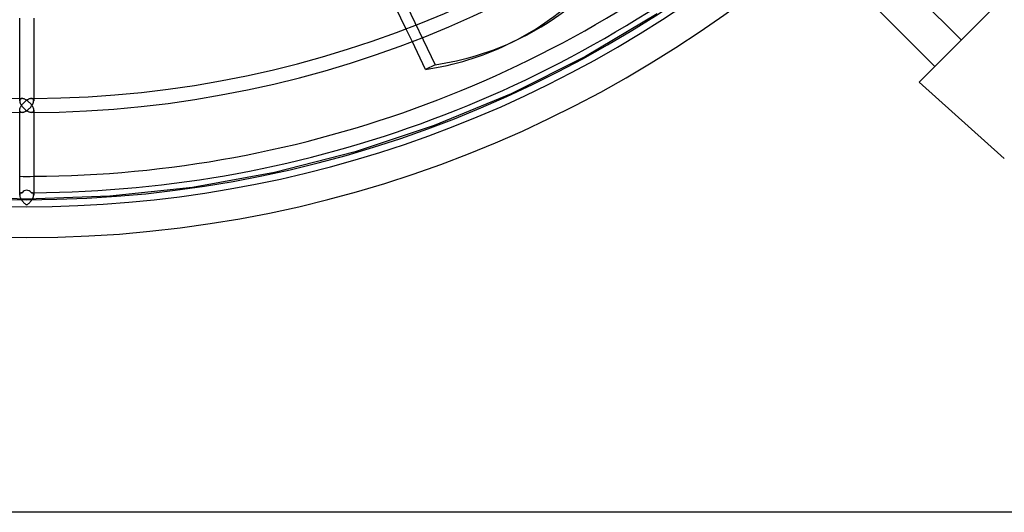
# Model space of a CAD drawing. Extents: x -450 to 450, y -450 to 450.
# Drawn here: x -2 to 297, y -450 to -300 of the extents above; entities that cross this region are included whole.
import ezdxf

# ---------------------------------------------------------------- set-up
doc = ezdxf.new("R2010")
doc.units = 0
doc.layers.add('HIDDEN', color=7, linetype='CONTINUOUS')
doc.layers.add('THICK', color=7, linetype='CONTINUOUS')

msp = doc.modelspace()

# ---------------------------------------------------------------- linework, layer by layer
at = {"layer": 'HIDDEN'}
for p, q in [((37.74, -134.3), (124.28, -313.99)), ((191.85, -298.52), (170.06, -311.45)), ((117.26, -306.86), (115.4, -303.01)), ((170.06, -311.45), (147.41, -322.78)), ((124.28, -313.99), (121.37, -315.4)), ((271.56, -319.26), (271.56, -319.26)), ((147.41, -322.78), (124.01, -332.48)), ((-2.12, -324.8), (-2.13, -324.87)), ((-2.13, -324.87), (-2.13, -324.95)), ((-2.11, -324.73), (-2.12, -324.8)), ((-2.09, -324.66), (-2.11, -324.73)), ((-2.06, -324.6), (-2.09, -324.66)), ((-2.03, -324.54), (-2.06, -324.6)), ((-2, -324.49), (-2.03, -324.54)), ((-1.96, -324.45), (-2, -324.49)), ((-1.92, -324.4), (-1.96, -324.45)), ((-1.88, -324.37), (-1.92, -324.4)), ((-1.83, -324.34), (-1.88, -324.37)), ((-1.78, -324.31), (-1.83, -324.34)), ((-1.72, -324.29), (-1.78, -324.31)), ((-1.75, -326.64), (-1.67, -326.51)), ((-1.67, -324.27), (-1.72, -324.29)), ((-1.61, -324.26), (-1.67, -324.27)), ((-1.67, -326.51), (-1.59, -326.38)), ((-1.55, -324.25), (-1.61, -324.26)), ((-1.59, -326.38), (-1.5, -326.25)), ((-1.48, -324.24), (-1.55, -324.25)), ((-1.5, -326.25), (-1.41, -326.13)), ((-1.42, -324.24), (-1.48, -324.24)), ((-1.29, -324.25), (-1.42, -324.24)), ((-1.41, -326.13), (-1.32, -326.01)), ((-1.32, -326.01), (-1.22, -325.89)), ((-1.16, -324.27), (-1.29, -324.25)), ((-1.22, -325.89), (-1.12, -325.78)), ((-1.02, -324.3), (-1.16, -324.27)), ((-1.12, -325.78), (-1.02, -325.67)), ((-0.88, -324.34), (-1.02, -324.3)), ((-1.02, -325.67), (-0.92, -325.56)), ((-0.92, -325.56), (-0.81, -325.45)), ((-0.74, -324.39), (-0.88, -324.34)), ((-0.81, -325.45), (-0.7, -325.34)), ((-0.59, -324.45), (-0.74, -324.39)), ((-0.7, -325.34), (-0.59, -325.24)), ((-0.44, -324.53), (-0.59, -324.45)), ((-0.59, -325.24), (-0.47, -325.14)), ((-0.47, -325.14), (-0.35, -325.05)), ((-0.3, -324.61), (-0.44, -324.53)), ((-0.35, -325.05), (-0.24, -324.96)), ((-0.15, -324.69), (-0.3, -324.61)), ((-0.24, -324.96), (-0.12, -324.87)), ((0, -324.79), (-0.15, -324.69)), ((-0.12, -324.87), (0, -324.79)), ((0.15, -324.69), (0, -324.79)), ((0, -324.79), (0.12, -324.87)), ((0.12, -324.87), (0.24, -324.96)), ((0.3, -324.61), (0.15, -324.69)), ((0.24, -324.96), (0.35, -325.05)), ((0.44, -324.53), (0.3, -324.61)), ((0.35, -325.05), (0.47, -325.14)), ((0.59, -324.45), (0.44, -324.53)), ((0.47, -325.14), (0.59, -325.24)), ((0.74, -324.39), (0.59, -324.45)), ((0.59, -325.24), (0.7, -325.34)), ((0.7, -325.34), (0.81, -325.45)), ((0.88, -324.34), (0.74, -324.39)), ((0.81, -325.45), (0.92, -325.56)), ((1.02, -324.3), (0.88, -324.34)), ((0.92, -325.56), (1.02, -325.67)), ((1.16, -324.27), (1.02, -324.3)), ((1.02, -325.67), (1.12, -325.78)), ((1.12, -325.78), (1.22, -325.89)), ((1.29, -324.25), (1.16, -324.27)), ((1.22, -325.89), (1.32, -326.01)), ((1.42, -324.24), (1.29, -324.25)), ((1.32, -326.01), (1.41, -326.13)), ((1.41, -326.13), (1.5, -326.25)), ((1.48, -324.24), (1.42, -324.24)), ((1.55, -324.25), (1.48, -324.24)), ((1.5, -326.25), (1.59, -326.38)), ((1.61, -324.26), (1.55, -324.25)), ((1.59, -326.38), (1.67, -326.51)), ((1.67, -324.27), (1.61, -324.26)), ((1.72, -324.29), (1.67, -324.27)), ((1.67, -326.51), (1.75, -326.64)), ((1.78, -324.31), (1.72, -324.29)), ((1.83, -324.34), (1.78, -324.31)), ((1.88, -324.37), (1.83, -324.34)), ((1.92, -324.4), (1.88, -324.37)), ((1.96, -324.45), (1.92, -324.4)), ((2, -324.49), (1.96, -324.45)), ((2.03, -324.54), (2, -324.49)), ((2.06, -324.6), (2.03, -324.54)), ((2.09, -324.66), (2.06, -324.6)), ((2.11, -324.73), (2.09, -324.66)), ((2.12, -324.8), (2.11, -324.73)), ((2.13, -324.87), (2.12, -324.8)), ((2.13, -324.95), (2.13, -324.87)), ((-2.13, -327.79), (-2.12, -327.68)), ((-2.13, -327.87), (-2.13, -327.79)), ((-2.13, -328.5), (-2.13, -327.79)), ((-2.12, -327.95), (-2.13, -327.87)), ((-2.12, -327.68), (-2.11, -327.56)), ((-2.11, -328.02), (-2.12, -327.95)), ((-2.11, -327.56), (-2.08, -327.43)), ((-2.09, -328.08), (-2.11, -328.02)), ((-2.06, -328.14), (-2.09, -328.08)), ((-2.08, -327.43), (-2.05, -327.3)), ((-2.03, -328.2), (-2.06, -328.14)), ((-2.05, -327.3), (-2, -327.17)), ((-2, -328.25), (-2.03, -328.2)), ((-2, -327.17), (-1.95, -327.03)), ((-1.96, -328.29), (-2, -328.25)), ((-1.92, -328.34), (-1.96, -328.29)), ((-1.95, -327.03), (-1.89, -326.9)), ((-1.88, -328.37), (-1.92, -328.34)), ((-1.89, -326.9), (-1.82, -326.77)), ((-1.83, -328.4), (-1.88, -328.37)), ((-1.78, -328.43), (-1.83, -328.4)), ((-1.82, -326.77), (-1.75, -326.64)), ((-1.73, -328.45), (-1.78, -328.43)), ((-1.67, -328.47), (-1.73, -328.45)), ((-1.61, -328.48), (-1.67, -328.47)), ((-1.55, -328.49), (-1.61, -328.48)), ((-1.49, -328.5), (-1.55, -328.49)), ((-1.42, -328.5), (-1.49, -328.5)), ((1.49, -328.5), (1.42, -328.5)), ((1.55, -328.49), (1.49, -328.5)), ((1.61, -328.48), (1.55, -328.49)), ((1.67, -328.47), (1.61, -328.48)), ((1.73, -328.45), (1.67, -328.47)), ((1.78, -328.43), (1.73, -328.45)), ((1.75, -326.64), (1.82, -326.77)), ((1.83, -328.4), (1.78, -328.43)), ((1.82, -326.77), (1.89, -326.9)), ((1.88, -328.37), (1.83, -328.4)), ((1.92, -328.34), (1.88, -328.37)), ((1.89, -326.9), (1.95, -327.03)), ((1.96, -328.29), (1.92, -328.34)), ((1.95, -327.03), (2, -327.17)), ((2, -328.25), (1.96, -328.29)), ((2, -327.17), (2.05, -327.3)), ((2.03, -328.2), (2, -328.25)), ((2.06, -328.14), (2.03, -328.2)), ((2.05, -327.3), (2.08, -327.43)), ((2.09, -328.08), (2.06, -328.14)), ((2.08, -327.43), (2.11, -327.56)), ((2.11, -328.02), (2.09, -328.08)), ((2.11, -327.56), (2.12, -327.68)), ((2.12, -327.95), (2.11, -328.02)), ((2.12, -327.68), (2.13, -327.79)), ((2.13, -327.87), (2.12, -327.95)), ((2.13, -327.79), (2.13, -328.5)), ((2.13, -327.79), (2.13, -327.87)), ((124.01, -332.48), (99.97, -340.48)), ((99.97, -340.48), (75.43, -346.74)), ((75.43, -346.74), (50.5, -351.24)), ((-2.12, -353.43), (-2.13, -353.5)), ((-2.13, -353.5), (-2.13, -353.58)), ((-2.11, -353.36), (-2.12, -353.43)), ((-2.09, -353.3), (-2.11, -353.36)), ((-2.07, -353.24), (-2.09, -353.3)), ((-2.04, -353.18), (-2.07, -353.24)), ((-2.01, -353.13), (-2.04, -353.18)), ((-1.98, -353.09), (-2.01, -353.13)), ((-1.94, -353.05), (-1.98, -353.09)), ((-1.9, -353.01), (-1.94, -353.05)), ((-1.85, -352.97), (-1.9, -353.01)), ((-1.8, -352.95), (-1.85, -352.97)), ((-1.74, -352.92), (-1.8, -352.95)), ((-1.68, -352.9), (-1.74, -352.92)), ((-1.62, -352.89), (-1.68, -352.9)), ((-1.56, -352.88), (-1.62, -352.89)), ((-1.49, -352.87), (-1.56, -352.88)), ((-1.42, -352.87), (-1.49, -352.87)), ((1.49, -352.87), (1.42, -352.87)), ((1.56, -352.88), (1.49, -352.87)), ((1.62, -352.89), (1.56, -352.88)), ((1.68, -352.9), (1.62, -352.89)), ((1.74, -352.92), (1.68, -352.9)), ((1.8, -352.95), (1.74, -352.92)), ((1.85, -352.97), (1.8, -352.95)), ((1.9, -353.01), (1.85, -352.97)), ((1.94, -353.05), (1.9, -353.01)), ((1.98, -353.09), (1.94, -353.05)), ((2.01, -353.13), (1.98, -353.09)), ((2.04, -353.18), (2.01, -353.13)), ((2.07, -353.24), (2.04, -353.18)), ((2.09, -353.3), (2.07, -353.24)), ((2.11, -353.36), (2.09, -353.3)), ((2.12, -353.43), (2.11, -353.36)), ((2.13, -353.5), (2.12, -353.43)), ((2.13, -353.58), (2.13, -353.5)), ((50.5, -351.24), (25.31, -353.95)), ((0, -354.85), (-25.31, -353.95)), ((25.31, -353.95), (0, -354.85))]:
    msp.add_line(p, q, dxfattribs=at)
for radius, start, end in [(366.5, 180, 0), (355, 180, 270), (355, 270, 0), (324.25, 269.6236, 269.7493), (324.25, 270.2507, 270.3764), (347.9, 269.6492, 270.3508), (352.87, 269.6541, 269.7696), (352.87, 270.2304, 270.3459)]:
    msp.add_arc((0, 0), radius, start, end, dxfattribs=at)
for centre, major_axis, ratio, start_param, end_param in [((75.39, -152.82), (-73.93, 153.53), 0.707107, 2.925117, 3.141593), ((0, -355), (0, 2.86), 0.744799, -0.729066, 0.729066)]:
    msp.add_ellipse(centre, major_axis=major_axis, ratio=ratio, start_param=start_param, end_param=end_param, dxfattribs=at)
at = {"layer": 'THICK'}
for p, q in [((220.98, -243.07), (284.36, -306.45)), ((276.33, -314.49), (212.43, -250.58)), ((271.56, -319.26), (319.26, -271.56)), ((115.4, -303.01), (104.79, -280.98)), ((-2.13, -324.95), (-2.13, -299.87)), ((2.13, -299.87), (2.13, -324.95)), ((121.37, -315.4), (117.26, -306.86)), ((146.41, -307.75), (149.32, -306.35)), ((297.46, -342.48), (271.56, -319.26)), ((-2.13, -324.95), (-2.12, -325.07)), ((-2.12, -325.07), (-2.11, -325.19)), ((-2.11, -325.19), (-2.08, -325.32)), ((-2.08, -325.32), (-2.05, -325.45)), ((-2.05, -325.45), (-2, -325.59)), ((-2, -325.59), (-1.95, -325.72)), ((-1.95, -325.72), (-1.89, -325.85)), ((-1.89, -325.85), (-1.82, -325.99)), ((-1.82, -325.99), (-1.74, -326.12)), ((-1.74, -326.12), (-1.66, -326.25)), ((-1.66, -326.25), (-1.58, -326.38)), ((-1.58, -326.38), (-1.49, -326.51)), ((-1.49, -326.51), (-1.4, -326.63)), ((1.4, -326.63), (1.49, -326.51)), ((1.49, -326.51), (1.58, -326.38)), ((1.58, -326.38), (1.66, -326.25)), ((1.66, -326.25), (1.74, -326.12)), ((1.74, -326.12), (1.82, -325.99)), ((1.82, -325.99), (1.89, -325.85)), ((1.89, -325.85), (1.95, -325.72)), ((1.95, -325.72), (2, -325.59)), ((2, -325.59), (2.05, -325.45)), ((2.05, -325.45), (2.08, -325.32)), ((2.08, -325.32), (2.11, -325.19)), ((2.11, -325.19), (2.12, -325.07)), ((2.12, -325.07), (2.13, -324.95)), ((-2.13, -353.58), (-2.13, -328.5)), ((-1.3, -328.5), (-1.42, -328.5)), ((-1.4, -326.63), (-1.31, -326.75)), ((-1.31, -326.75), (-1.21, -326.87)), ((-1.16, -328.48), (-1.3, -328.5)), ((-1.21, -326.87), (-1.11, -326.99)), ((-1.02, -328.45), (-1.16, -328.48)), ((-1.11, -326.99), (-1.01, -327.1)), ((-0.88, -328.41), (-1.02, -328.45)), ((-1.01, -327.1), (-0.91, -327.21)), ((-0.91, -327.21), (-0.8, -327.31)), ((-0.74, -328.35), (-0.88, -328.41)), ((-0.8, -327.31), (-0.69, -327.42)), ((-0.59, -328.29), (-0.74, -328.35)), ((-0.69, -327.42), (-0.58, -327.52)), ((-0.45, -328.22), (-0.59, -328.29)), ((-0.58, -327.52), (-0.47, -327.61)), ((-0.47, -327.61), (-0.35, -327.71)), ((-0.3, -328.14), (-0.45, -328.22)), ((-0.35, -327.71), (-0.23, -327.8)), ((-0.15, -328.06), (-0.3, -328.14)), ((-0.23, -327.8), (-0.12, -327.88)), ((0, -327.96), (-0.15, -328.06)), ((-0.12, -327.88), (0, -327.96)), ((0, -327.96), (0.12, -327.88)), ((0.15, -328.06), (0, -327.96)), ((0.12, -327.88), (0.23, -327.8)), ((0.3, -328.14), (0.15, -328.06)), ((0.23, -327.8), (0.35, -327.71)), ((0.45, -328.22), (0.3, -328.14)), ((0.35, -327.71), (0.47, -327.61)), ((0.59, -328.29), (0.45, -328.22)), ((0.47, -327.61), (0.58, -327.52)), ((0.58, -327.52), (0.69, -327.42)), ((0.74, -328.35), (0.59, -328.29)), ((0.69, -327.42), (0.8, -327.31)), ((0.88, -328.41), (0.74, -328.35)), ((0.8, -327.31), (0.91, -327.21)), ((1.02, -328.45), (0.88, -328.41)), ((0.91, -327.21), (1.01, -327.1)), ((1.01, -327.1), (1.11, -326.99)), ((1.16, -328.48), (1.02, -328.45)), ((1.11, -326.99), (1.21, -326.87)), ((1.3, -328.5), (1.16, -328.48)), ((1.21, -326.87), (1.31, -326.75)), ((1.42, -328.5), (1.3, -328.5)), ((1.31, -326.75), (1.4, -326.63)), ((2.13, -328.5), (2.13, -353.58)), ((-2.13, -353.58), (-2.12, -353.7)), ((-2.12, -353.7), (-2.11, -353.83)), ((-2.11, -353.83), (-2.08, -353.96)), ((-2.08, -353.96), (-2.04, -354.1)), ((-2.04, -354.1), (-1.99, -354.24)), ((-1.99, -354.24), (-1.93, -354.38)), ((-1.93, -354.38), (-1.87, -354.52)), ((-1.87, -354.52), (-1.79, -354.66)), ((-1.79, -354.66), (-1.72, -354.79)), ((-1.72, -354.79), (-1.63, -354.93)), ((-1.63, -354.93), (-1.54, -355.06)), ((-1.54, -355.06), (-1.45, -355.19)), ((-1.45, -355.19), (-1.35, -355.32)), ((-1.35, -355.32), (-1.25, -355.45)), ((-1.25, -355.45), (-1.15, -355.57)), ((-1.15, -355.57), (-1.05, -355.68)), ((-1.05, -355.68), (-0.94, -355.8)), ((-0.94, -355.8), (-0.83, -355.91)), ((-0.83, -355.91), (-0.72, -356.02)), ((-0.72, -356.02), (-0.6, -356.12)), ((-0.6, -356.12), (-0.48, -356.22)), ((-0.48, -356.22), (-0.36, -356.32)), ((-0.36, -356.32), (-0.24, -356.41)), ((-0.24, -356.41), (-0.12, -356.5)), ((-0.12, -356.5), (0, -356.59)), ((0, -356.59), (0.12, -356.5)), ((0.12, -356.5), (0.24, -356.41)), ((0.24, -356.41), (0.36, -356.32)), ((0.36, -356.32), (0.48, -356.22)), ((0.48, -356.22), (0.6, -356.12)), ((0.6, -356.12), (0.72, -356.02)), ((0.72, -356.02), (0.83, -355.91)), ((0.83, -355.91), (0.94, -355.8)), ((0.94, -355.8), (1.05, -355.68)), ((1.05, -355.68), (1.15, -355.57)), ((1.15, -355.57), (1.25, -355.45)), ((1.25, -355.45), (1.35, -355.32)), ((1.35, -355.32), (1.45, -355.19)), ((1.45, -355.19), (1.54, -355.06)), ((1.54, -355.06), (1.63, -354.93)), ((1.63, -354.93), (1.72, -354.79)), ((1.72, -354.79), (1.79, -354.66)), ((1.79, -354.66), (1.87, -354.52)), ((1.87, -354.52), (1.93, -354.38)), ((1.93, -354.38), (1.99, -354.24)), ((1.99, -354.24), (2.04, -354.1)), ((2.04, -354.1), (2.08, -353.96)), ((2.08, -353.96), (2.11, -353.83)), ((2.11, -353.83), (2.12, -353.7)), ((2.12, -353.7), (2.13, -353.58)), ((434, -450), (-434, -450))]:
    msp.add_line(p, q, dxfattribs=at)
for radius, start, end in [(328.5, 180.2484, 269.7516), (324.25, 180.3764, 269.6236), (328.5, 270.2483, 359.7517), (324.25, 270.3764, 359.6236), (347.9, 270.3508, 310.5522), (352.87, 270.3459, 310.6149), (357.13, 229.3326, 310.6674)]:
    msp.add_arc((0, 0), radius, start, end, dxfattribs=at)
for centre, major_axis, start_param, end_param in [((72.48, -154.23), (73.93, -153.53), 0, 0.216476), ((75.39, -152.82), (-73.93, 153.53), 3.141593, 3.358068), ((72.48, -154.23), (73.93, -153.53), -0.216476, 0)]:
    msp.add_ellipse(centre, major_axis=major_axis, ratio=0.707107, start_param=start_param, end_param=end_param, dxfattribs=at)

doc.saveas('drawing.dxf')
